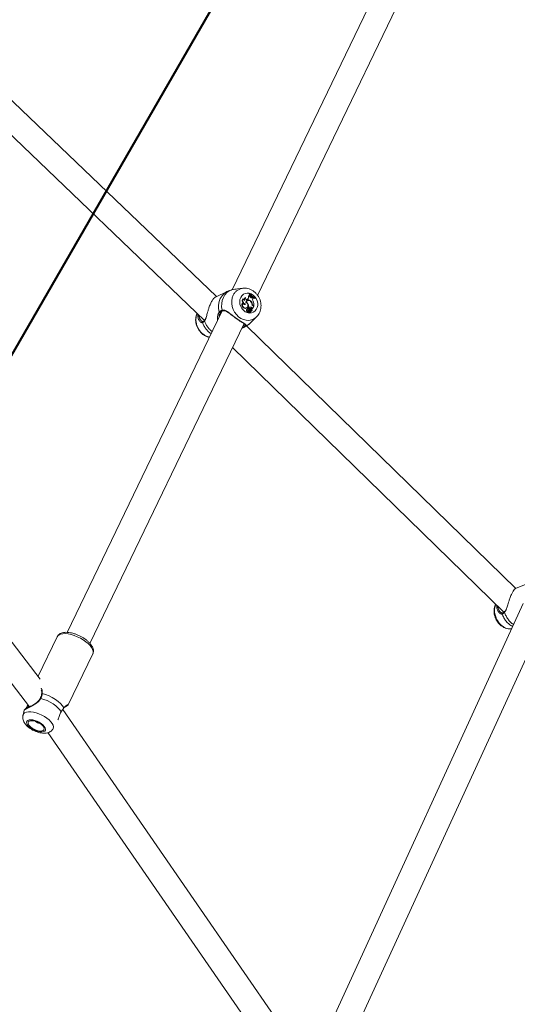
# Model space of a CAD drawing. Units: millimetres. Extents: x 0 to 2376, y 0 to 1682.
# Drawn here: x 733 to 764, y 422 to 484 of the extents above; entities that cross this region are included whole.
import ezdxf

# ---------------------------------------------------------------- set-up
doc = ezdxf.new("R2010")
doc.units = ezdxf.units.MM
doc.header["$LTSCALE"] = 40
doc.linetypes.add('PHANTOM', pattern=[1.27, 0.635, -0.127, 0.127, -0.127, 0.127, -0.127])
doc.layers.add('LE_NORM', color=179, linetype='Continuous', lineweight=40)
doc.styles.add('SLDTEXTSTYLE0', font='TXT', dxfattribs={"width": 0.605})
doc.dimstyles.new('SLDDIMSTYLE0', dxfattribs={"dimtxt": 14, "dimasz": 12, "dimexe": 0, "dimexo": 0.0625, "dimgap": 3.5, "dimtad": 1, "dimdec": 0, "dimrnd": 1e-09, "dimzin": 12, "dimdsep": 46, "dimtxsty": 'SLDTEXTSTYLE0', "dimsah": 1, "dimcen": 0.09, "dimadec": 0, "dimazin": 3, "dimtfac": 1, "dimtmove": 0, "dimatfit": 0, "dimfxl": 0, "dimfrac": 2, "dimtolj": 1, "dimtzin": 12, "dimarcsym": 0})
doc.dimstyles.new('SLDDIMSTYLE1', dxfattribs={"dimtxt": 14, "dimasz": 12, "dimexe": 0, "dimexo": 0.0625, "dimgap": 3.5, "dimtad": 1, "dimdec": 0, "dimrnd": 1e-09, "dimzin": 12, "dimdsep": 46, "dimtxsty": 'SLDTEXTSTYLE0', "dimsah": 1, "dimcen": 0.09, "dimadec": 0, "dimazin": 3, "dimtfac": 1, "dimtofl": 0, "dimtmove": 0, "dimatfit": 3, "dimfxl": 0, "dimfrac": 2, "dimtolj": 1, "dimtzin": 12, "dimarcsym": 0})

# ---------------------------------------------------------------- blocks, each defined once
blk = doc.blocks.new('_D')
at = {"layer": 'LE_NORM', "color": 7}
for p, q in [((475.403, 825.288), (492.855, 795.059)), ((816.354, 252.523), (496.592, 806.367)), ((498.573, 802.936), (502.642, 805.285)), ((490.874, 798.491), (498.573, 802.936)), ((490.874, 798.491), (470.09, 786.491))]:
    blk.add_line(p, q, dxfattribs=at)
for points in [[(498.573, 802.936), (510.965, 805.472), (506.965, 812.4)], [(490.874, 798.491), (478.482, 795.955), (482.482, 789.027)]]:
    blk.add_solid(points, dxfattribs=at)
at = {"layer": 'LE_NORM', "color": 7, "insert": (486.024, 816.529), "char_height": 14, "attachment_point": 1, "rotation": 30, "style": 'SLDTEXTSTYLE0'}
blk.add_mtext('9', dxfattribs=at)
blk = doc.blocks.new('_D_2')
at = {"layer": 'LE_NORM', "color": 7}
for p, q in [((906.329, 1045.834), (1031.446, 973.598)), ((1028.015, 975.579), (1054.652, 1021.717)), ((1028.015, 975.579), (523.817, 102.283)), ((402.132, 172.538), (527.248, 100.302))]:
    blk.add_line(p, q, dxfattribs=at)
for points in [[(1028.015, 975.579), (1018.551, 967.187), (1025.479, 963.187)], [(523.817, 102.283), (533.281, 110.675), (526.353, 114.675)]]:
    blk.add_solid(points, dxfattribs=at)
at = {"layer": 'LE_NORM', "color": 7, "insert": (1021.484, 1000.362), "char_height": 14, "attachment_point": 1, "rotation": 60, "style": 'SLDTEXTSTYLE0'}
blk.add_mtext('1008', dxfattribs=at)

msp = doc.modelspace()

# ---------------------------------------------------------------- linework, layer by layer
at = {"color": 7, "linetype": 'Continuous', "lineweight": 15}
for p, q in [((757.427, 490.85), (745.994, 467.123)), ((747.599, 466.767), (758.831, 490.077)), ((744.998, 466.692), (727.7, 483.258)), ((726.728, 481.973), (744.25, 465.193)), ((745.684, 467.021), (744.937, 466.662)), ((746.662, 467.218), (746.34, 467.179)), ((747.07, 466.847), (747.081, 466.872)), ((747.099, 466.859), (747.07, 466.847)), ((747.107, 466.876), (747.081, 466.872)), ((747.099, 466.859), (747.107, 466.876)), ((746.681, 466.558), (746.661, 466.561)), ((746.68, 466.303), (746.661, 466.302)), ((746.831, 466.239), (746.8, 466.224)), ((746.812, 466.621), (746.808, 466.62)), ((746.828, 466.626), (746.813, 466.621)), ((746.885, 466.347), (746.856, 466.334)), ((746.856, 466.334), (746.873, 466.325)), ((746.947, 466.512), (746.932, 466.502)), ((746.947, 466.512), (746.968, 466.532)), ((746.982, 466.45), (746.956, 466.443)), ((746.974, 466.52), (746.995, 466.541)), ((747.003, 466.214), (746.976, 466.201)), ((747.051, 466.747), (747.022, 466.74)), ((747.128, 466.787), (747.102, 466.783)), ((747.128, 466.787), (747.155, 466.759)), ((747.161, 466.418), (747.135, 466.403)), ((747.144, 466.724), (747.155, 466.759)), ((747.222, 466.622), (747.214, 466.616)), ((747.222, 466.622), (747.253, 466.649)), ((747.249, 466.63), (747.222, 466.622)), ((747.256, 466.225), (747.228, 466.214)), ((747.249, 466.63), (747.278, 466.655)), ((747.278, 466.655), (747.253, 466.649)), ((747.278, 466.655), (747.321, 466.627)), ((747.304, 466.591), (747.321, 466.627)), ((747.434, 466.597), (747.412, 466.58)), ((747.442, 466.615), (747.434, 466.597)), ((745.334, 465.753), (735.586, 445.523)), ((745.221, 465.609), (745.261, 465.696)), ((746.834, 465.968), (746.81, 465.952)), ((746.903, 465.977), (746.925, 465.992)), ((746.958, 465.791), (746.929, 465.778)), ((746.957, 465.893), (746.931, 465.886)), ((746.981, 465.943), (746.953, 465.933)), ((747.004, 465.976), (746.978, 465.968)), ((747.033, 466.002), (747.004, 465.988)), ((747.022, 465.976), (747.004, 465.988)), ((747.011, 465.693), (747.033, 465.708)), ((747.071, 465.975), (747.033, 466.002)), ((747.07, 465.762), (747.043, 465.75)), ((747.046, 465.74), (747.043, 465.75)), ((747.048, 465.958), (747.044, 465.96)), ((747.071, 465.975), (747.048, 465.958)), ((747.08, 465.798), (747.054, 465.79)), ((747.1, 465.839), (747.073, 465.821)), ((747.1, 465.786), (747.122, 465.69)), ((747.1, 465.673), (747.122, 465.688)), ((747.122, 465.762), (747.107, 465.755)), ((747.117, 465.679), (747.139, 465.694)), ((747.122, 465.762), (747.137, 465.695)), ((747.149, 465.819), (747.123, 465.811)), ((747.15, 465.943), (747.124, 465.935)), ((747.124, 465.935), (747.128, 465.937)), ((747.154, 465.944), (747.128, 465.937)), ((747.152, 465.753), (747.157, 465.755)), ((747.178, 465.852), (747.155, 465.836)), ((747.18, 465.771), (747.157, 465.755)), ((747.174, 465.842), (747.196, 465.858)), ((747.202, 466.034), (747.178, 466.018)), ((747.193, 465.767), (747.215, 465.782)), ((747.237, 465.882), (747.214, 465.875)), ((747.24, 465.882), (747.237, 465.882)), ((747.273, 465.963), (747.245, 465.95)), ((747.245, 465.95), (747.255, 465.914)), ((747.282, 465.931), (747.271, 465.921)), ((747.273, 465.963), (747.282, 465.931)), ((747.35, 466.072), (747.282, 465.931)), ((747.308, 466.101), (747.35, 466.072)), ((747.328, 466.118), (747.354, 466.1)), ((747.354, 466.1), (747.334, 466.083)), ((737.027, 444.827), (746.742, 464.989)), ((744.084, 465.143), (744.066, 465.154)), ((744.157, 465.112), (744.154, 465.111)), ((747.157, 465.041), (747.531, 465.409)), ((747.531, 465.409), (747.546, 465.423)), ((746.596, 464.686), (746.766, 464.768)), ((763.88, 448.297), (746.905, 464.846)), ((746.015, 463.479), (763.131, 446.792)), ((733.886, 442.58), (720.305, 460.276)), ((719.035, 459.302), (733.217, 440.824)), ((764.736, 448.646), (763.859, 448.288)), ((764.336, 447.337), (751.346, 419.011)), ((752.967, 418.706), (765.753, 446.589)), ((762.939, 446.784), (762.916, 446.798)), ((763.046, 446.742), (763.045, 446.742)), ((763.604, 445.74), (763.604, 445.74)), ((734.953, 445.246), (733.753, 442.754)), ((735.661, 440.955), (737.206, 444.161)), ((733.983, 441.643), (733.983, 441.644)), ((732.89, 440.626), (732.808, 440.309)), ((750.506, 418.656), (735.311, 440.659)), ((735.377, 440.737), (735.385, 440.747)), ((734.373, 439.201), (749.62, 417.123))]:
    msp.add_line(p, q, dxfattribs=at)
at = {"color": 8, "linetype": 'PHANTOM', "lineweight": 0}
for p, q in [((746.974, 466.52), (746.947, 466.512)), ((746.995, 466.541), (746.968, 466.532)), ((747.328, 466.118), (747.304, 466.104)), ((746.608, 464.711), (746.616, 464.712)), ((746.616, 464.712), (746.766, 464.768))]:
    msp.add_line(p, q, dxfattribs=at)
at = {"color": 8, "linetype": 'PHANTOM', "lineweight": 0, "flags": 128}
for points in [[(745.684, 467.021), (745.652, 467.005), (745.49, 466.894), (745.353, 466.749), (745.246, 466.575), (745.173, 466.377), (745.137, 466.162), (745.138, 465.938), (745.176, 465.713)], [(745.982, 467.121), (745.814, 467.048), (745.664, 466.941), (745.538, 466.803), (745.439, 466.639), (745.37, 466.455), (745.334, 466.255), (745.331, 466.046), (745.362, 465.835)], [(746.53, 466.639), (746.486, 466.509), (746.471, 466.367), (746.487, 466.22), (746.533, 466.077), (746.606, 465.945), (746.702, 465.831), (746.817, 465.742), (746.943, 465.682), (747.075, 465.655), (747.205, 465.662), (747.326, 465.702), (747.431, 465.774), (747.515, 465.873), (747.574, 465.995), (747.604, 466.132), (747.603, 466.278), (747.572, 466.424), (747.512, 466.562), (747.427, 466.686), (747.321, 466.788), (747.199, 466.863), (747.069, 466.906), (746.938, 466.917), (746.811, 466.893), (746.698, 466.837), (746.602, 466.75), (746.53, 466.639)], [(746.061, 466.777), (746.001, 466.612), (745.97, 466.434), (745.97, 466.249), (746.001, 466.062), (746.063, 465.88), (746.151, 465.709), (746.265, 465.555), (746.4, 465.423), (746.55, 465.319), (746.712, 465.244), (746.88, 465.202), (747.048, 465.195), (747.209, 465.222), (747.36, 465.282), (747.494, 465.375), (747.531, 465.409)], [(745.261, 465.696), (745.255, 465.686), (745.245, 465.68), (745.233, 465.677), (745.22, 465.678), (745.206, 465.682), (745.194, 465.69), (745.184, 465.701), (745.176, 465.713)], [(762.61, 447.301), (762.567, 447.169), (762.538, 446.992), (762.54, 446.806), (762.57, 446.618), (762.63, 446.435), (762.716, 446.263), (762.825, 446.108), (762.955, 445.975), (763.1, 445.868), (763.255, 445.791), (763.416, 445.748), (763.577, 445.738), (763.604, 445.74)], [(735.077, 445.372), (735.187, 445.416), (735.323, 445.44), (735.481, 445.443), (735.656, 445.424), (735.843, 445.385), (736.037, 445.326), (736.232, 445.249), (736.423, 445.157), (736.604, 445.051), (736.77, 444.936), (736.916, 444.813), (737.037, 444.688), (737.132, 444.563), (737.196, 444.442), (737.228, 444.329), (737.227, 444.226), (737.206, 444.161)], [(733.983, 441.644), (733.984, 441.647), (733.988, 441.654), (733.997, 441.66), (734.009, 441.663), (734.022, 441.665)], [(735.38, 440.76), (735.296, 440.895), (735.177, 441.032), (735.027, 441.168), (734.851, 441.297), (734.656, 441.415), (734.448, 441.518), (734.234, 441.602), (734.022, 441.665)], [(733.091, 440.889), (733.088, 440.898), (733.091, 440.907), (733.097, 440.913), (733.107, 440.918), (733.12, 440.92), (733.134, 440.918), (733.148, 440.915)], [(733.928, 441.36), (733.915, 441.363), (733.905, 441.365), (733.898, 441.364), (733.895, 441.362)], [(733.928, 441.36), (734.127, 441.298), (734.326, 441.217), (734.52, 441.12), (734.703, 441.009), (734.867, 440.889), (735.009, 440.762), (735.124, 440.633), (735.208, 440.507)], [(734.681, 439.406), (734.714, 439.47), (734.723, 439.56), (734.7, 439.662), (734.645, 439.771), (734.559, 439.884), (734.447, 439.998), (734.311, 440.108), (734.156, 440.211), (733.989, 440.303), (733.813, 440.382), (733.636, 440.443), (733.462, 440.486), (733.3, 440.509), (733.153, 440.511), (733.026, 440.492), (732.925, 440.452)], [(733.113, 439.975), (733.195, 440.004), (733.3, 440.013), (733.424, 440.001), (733.559, 439.969), (733.698, 439.918), (733.834, 439.852), (733.959, 439.774), (734.066, 439.687), (734.15, 439.598), (734.206, 439.51), (734.231, 439.429), (734.224, 439.358), (734.186, 439.302), (734.117, 439.264), (734.023, 439.245), (733.907, 439.247), (733.777, 439.269), (733.639, 439.311), (733.501, 439.369), (733.37, 439.442), (733.253, 439.525), (733.157, 439.613), (733.086, 439.702), (733.045, 439.787), (733.036, 439.864), (733.059, 439.928), (733.113, 439.975)]]:
    msp.add_lwpolyline(points, dxfattribs=at)
at = {"color": 7, "linetype": 'Continuous', "lineweight": 15, "flags": 128}
for points in [[(747.123, 466.786), (747.106, 466.804), (747.07, 466.847)], [(746.831, 466.239), (746.815, 466.217), (746.793, 466.203), (746.767, 466.199), (746.74, 466.205), (746.715, 466.221), (746.696, 466.244), (746.683, 466.273), (746.68, 466.303)], [(746.8, 466.224), (746.783, 466.205), (746.775, 466.199)], [(746.974, 466.52), (746.952, 466.506), (746.926, 466.501), (746.899, 466.506), (746.873, 466.519), (746.851, 466.54), (746.836, 466.567), (746.828, 466.596), (746.828, 466.626)], [(746.856, 466.332), (746.912, 466.299), (746.956, 466.248), (746.984, 466.184), (746.99, 466.117), (746.976, 466.055), (746.941, 466.006), (746.892, 465.975), (746.834, 465.968)], [(747.249, 466.63), (747.23, 466.619), (747.209, 466.616), (747.187, 466.621), (747.167, 466.634), (747.151, 466.654), (747.141, 466.677), (747.139, 466.701), (747.144, 466.724)], [(747.412, 466.58), (747.364, 466.603), (747.321, 466.627)], [(746.903, 465.977), (746.869, 465.959), (746.81, 465.952)], [(746.929, 465.778), (746.914, 465.792), (746.903, 465.81), (746.898, 465.831), (746.9, 465.851), (746.907, 465.868), (746.921, 465.881), (746.931, 465.886)], [(747.011, 465.693), (747.006, 465.69), (746.984, 465.685), (746.961, 465.691), (746.941, 465.706), (746.928, 465.729), (746.924, 465.754), (746.929, 465.778)], [(746.958, 465.791), (746.942, 465.804), (746.931, 465.822), (746.926, 465.842), (746.928, 465.862), (746.936, 465.879), (746.95, 465.89), (746.968, 465.895), (746.986, 465.891)], [(747.051, 465.737), (747.042, 465.717), (747.025, 465.704), (747.005, 465.701), (746.984, 465.708), (746.966, 465.724), (746.955, 465.746), (746.952, 465.769), (746.958, 465.791)], [(746.981, 465.943), (746.985, 465.958), (746.993, 465.97), (747.006, 465.976), (747.02, 465.976), (747.034, 465.97), (747.046, 465.958), (747.053, 465.943), (747.054, 465.927)], [(747.072, 465.791), (747.054, 465.785), (747.044, 465.781)], [(747.072, 465.791), (747.074, 465.794), (747.078, 465.797), (747.082, 465.798), (747.086, 465.798), (747.091, 465.797), (747.094, 465.794), (747.098, 465.79), (747.1, 465.786)], [(747.15, 465.943), (747.168, 465.946), (747.185, 465.94), (747.2, 465.927), (747.21, 465.908), (747.212, 465.888), (747.207, 465.87), (747.195, 465.857), (747.178, 465.852)], [(747.174, 465.842), (747.173, 465.842), (747.155, 465.836)], [(734.953, 445.246), (734.995, 445.308), (735.077, 445.372)], [(733.193, 439.922), (733.272, 439.948), (733.377, 439.953), (733.498, 439.935), (733.629, 439.897), (733.761, 439.84), (733.883, 439.768), (733.989, 439.688), (734.071, 439.603), (734.122, 439.519), (734.141, 439.444), (734.125, 439.38), (734.075, 439.334), (733.995, 439.308), (733.891, 439.303), (733.769, 439.321), (733.638, 439.359), (733.507, 439.416), (733.384, 439.487), (733.279, 439.568), (733.197, 439.653), (733.145, 439.736), (733.127, 439.812), (733.143, 439.876), (733.193, 439.922)]]:
    msp.add_lwpolyline(points, dxfattribs=at)
at = {"color": 8, "linetype": 'PHANTOM', "lineweight": 0}
for centre, radius, start, end in [((746.759, 466.456), 0.768, 97.04579, 155.2973), ((744.862, 465.241), 1.151, 159.72327, 254.42378), ((745.408, 465.836), 0.0464, 181.91173, 274.62186), ((744.171, 465.066), 0.048, 109.88904, 200.60953), ((745.43, 465.506), 1.382, 199.29189, 236.23173), ((744.29, 465.179), 0.0379, 141.5284, 211.65199), ((745.632, 465.608), 1.446, 198.09197, 231.03729), ((746.543, 465.665), 0.875, 287.50303, 314.54136), ((746.792, 464.881), 0.0528, 160.0182, 285.60628), ((763.059, 446.696), 0.0478, 106.99533, 200.6198), ((764.319, 447.108), 1.373, 198.17474, 242.03034), ((763.199, 446.806), 0.0373, 136.81624, 213.69071), ((764.544, 447.205), 1.439, 196.96849, 235.606), ((733.027, 440.249), 0.227, 116.62949, 164.89482)]:
    msp.add_arc(centre, radius, start, end, dxfattribs=at)
at = {"color": 7, "linetype": 'Continuous', "lineweight": 15}
for centre, radius, start, end in [((747.796, 467.406), 0.886, 218.09946, 245.89627), ((747.809, 467.43), 0.895, 218.27938, 245.78673), ((746.82, 466.163), 0.211, 138.72942, 267.31645), ((746.849, 466.441), 0.222, 147.56536, 257.31034), ((746.844, 466.175), 0.208, 142.21115, 267.07641), ((746.873, 466.454), 0.219, 151.46027, 258.8111), ((746.791, 466.558), 0.11, 179.65466, 265.52525), ((746.852, 466.509), 0.12, 111.17157, 205.44669), ((746.881, 466.517), 0.121, 116.09184, 214.99944), ((747.026, 466.313), 0.171, 37.80592, 173.60786), ((747, 466.302), 0.147, 107.34442, 167.64433), ((747.031, 466.304), 0.151, 31.92973, 163.53825), ((746.773, 466.129), 0.245, 20.18331, 62.81382), ((746.997, 466.3), 0.168, 57.15372, 118.59259), ((746.814, 466.683), 0.215, 315.59596, 15.31231), ((746.84, 466.694), 0.218, 315.47543, 14.02443), ((746.637, 466.056), 0.4, 352.25632, 23.35817), ((747.063, 466.817), 0.0718, 260.94702, 335.26931), ((747.037, 466.808), 0.0699, 297.7621, 338.97774), ((747.777, 467.396), 0.895, 225.7648, 235.91094), ((746.929, 466.19), 0.301, 7.74442, 40.29222), ((746.968, 466.203), 0.289, 4.47584, 48.1055), ((747.422, 466.261), 0.197, 189.05017, 234.51681), ((747.432, 466.265), 0.18, 192.80227, 234.5602), ((747.497, 466.506), 0.211, 156.19334, 208.32155), ((746.671, 466.16), 0.685, 354.95779, 20.98371), ((747.052, 465.915), 0.101, 169.97795, 193.19123), ((746.99, 465.933), 0.037, 108.40479, 180.71287), ((747.078, 465.926), 0.0985, 170.03002, 200.82464), ((746.62, 466.045), 0.388, 351.61238, 19.33344), ((747.104, 465.815), 0.0953, 147.47061, 235.939), ((746.921, 465.956), 0.136, 319.24094, 347.90973), ((747.083, 465.763), 0.0428, 155.05656, 198.57423), ((747.059, 465.775), 0.0162, 106.58416, 155.47085), ((747.203, 465.802), 0.169, 204.51999, 229.60005), ((747.107, 465.775), 0.0383, 155.0301, 198.52491), ((747.166, 465.848), 0.0971, 115.68408, 195.86989), ((747.227, 465.813), 0.164, 197.95621, 229.48762), ((747.19, 465.885), 0.149, 85.26158, 142.90199), ((747.137, 465.698), 0.139, 82.58947, 117.37783), ((747.166, 465.871), 0.147, 85.35322, 119.67877), ((747.097, 465.677), 0.00519, 232.57834, 303.08659), ((747.19, 465.86), 0.0922, 115.33177, 192.86616), ((747.136, 465.771), 0.0423, 106.72458, 152.93921), ((747.16, 465.71), 0.142, 82.76937, 115.22139), ((747.114, 465.683), 0.00469, 213.14907, 301.61228), ((747.162, 465.777), 0.0433, 81.53044, 200.4808), ((747.121, 465.69), 0.00175, 239.84794, 25.82446), ((747.198, 465.712), 0.0612, 107.19662, 196.06052), ((747.138, 465.695), 0.00097, 199.44195, 2.75919), ((747.155, 465.823), 0.068, 271.8215, 304.8248), ((747.175, 465.884), 0.0647, 264.39545, 358.07312), ((747.169, 465.942), 0.0764, 6.4879, 83.68436), ((747.171, 465.847), 0.0769, 276.77538, 26.87324), ((747.146, 465.875), 0.0658, 301.57625, 357.91088), ((747.193, 465.953), 0.0811, 6.71326, 83.63144), ((747.215, 465.872), 0.00311, 107.37558, 167.87158), ((747.258, 465.914), 0.00217, 188.24892, 320.00223), ((735.357, 440.753), 0.0245, 320.44125, 15.84623), ((733.895, 440.169), 0.393, 222.23485, 266.31074)]:
    msp.add_arc(centre, radius, start, end, dxfattribs=at)
for points, knots in [([(745.9, 467.102), (745.855, 467.089), (745.781, 467.068), (745.713, 467.032), (745.685, 467.018)], [0, 0, 0, 0, 0.595942, 1, 1, 1, 1]), ([(745.9, 467.099), (745.914, 467.105), (745.934, 467.114), (745.97, 467.119), (745.982, 467.121)], [0, 0, 0, 0, 0.674258, 1, 1, 1, 1]), ([(745.982, 467.121), (746.038, 467.13), (746.096, 467.14), (746.22, 467.162), (746.281, 467.169), (746.34, 467.177)], [0, 0, 0, 0, 0.561169, 0.575253, 1, 1, 1, 1]), ([(747.545, 465.428), (747.565, 465.448), (747.625, 465.507), (747.699, 465.627), (747.767, 465.782), (747.806, 465.95), (747.817, 466.126), (747.8, 466.305), (747.754, 466.482), (747.679, 466.651), (747.579, 466.807), (747.455, 466.945), (747.312, 467.06), (747.152, 467.147), (746.983, 467.204), (746.818, 467.229), (746.713, 467.22), (746.666, 467.216)], [0, 0, 0, 0, 0.0347909, 0.1014873, 0.1686853, 0.2366271, 0.3053978, 0.3749259, 0.4450916, 0.5157576, 0.5868211, 0.6581852, 0.7297104, 0.8011756, 0.8722619, 0.9426163, 1, 1, 1, 1]), ([(744.353, 465.372), (744.377, 465.456), (744.415, 465.591), (744.472, 465.805), (744.535, 466.009), (744.619, 466.232), (744.725, 466.436), (744.828, 466.577), (744.909, 466.651), (744.932, 466.657), (744.939, 466.658)], [0, 0, 0, 0, 0.164616, 0.264474, 0.368009, 0.511177, 0.6549, 0.792602, 0.943572, 1, 1, 1, 1]), ([(743.778, 465.644), (743.767, 465.617), (743.732, 465.538), (743.699, 465.395), (743.685, 465.22), (743.7, 465.041), (743.745, 464.864), (743.817, 464.694), (743.915, 464.537), (744.037, 464.398), (744.18, 464.281), (744.338, 464.193), (744.465, 464.142), (744.538, 464.133), (744.552, 464.131)], [0, 0, 0, 0, 0.046888, 0.136976, 0.227773, 0.319598, 0.41227, 0.50562, 0.599501, 0.693785, 0.788301, 0.882765, 0.97676, 1, 1, 1, 1]), ([(745.261, 465.696), (745.268, 465.706), (745.275, 465.716), (745.285, 465.722), (745.286, 465.723)], [0, 0, 0, 0, 0.962261, 1, 1, 1, 1]), ([(745.281, 465.71), (745.29, 465.72), (745.321, 465.755), (745.368, 465.779), (745.407, 465.788), (745.413, 465.789)], [0, 0, 0, 0, 0.270541, 0.89694, 1, 1, 1, 1]), ([(745.413, 465.788), (745.416, 465.79), (745.444, 465.803), (745.502, 465.797), (745.593, 465.773), (745.694, 465.718), (745.807, 465.642), (745.928, 465.552), (746.056, 465.454), (746.184, 465.359), (746.274, 465.294), (746.315, 465.266), (746.316, 465.266)], [0, 0, 0, 0, 0.012798, 0.122211, 0.23632, 0.352958, 0.47977, 0.616281, 0.739733, 0.871211, 0.997849, 1, 1, 1, 1]), ([(747.12, 465.688), (747.119, 465.688), (747.116, 465.686), (747.107, 465.681), (747.099, 465.676), (747.094, 465.673)], [0, 0, 0, 0, 0.079059, 0.394957, 1, 1, 1, 1]), ([(747.137, 465.695), (747.137, 465.695), (747.135, 465.694), (747.129, 465.691), (747.124, 465.688), (747.12, 465.687)], [0, 0, 0, 0, 0.066619, 0.334205, 1, 1, 1, 1]), ([(747.237, 465.882), (747.237, 465.882), (747.237, 465.882), (747.237, 465.882), (747.234, 465.881), (747.226, 465.878), (747.218, 465.875), (747.212, 465.873)], [0, 0, 0, 0, 0.002656, 0.0147856, 0.0622366, 0.2521723, 1, 1, 1, 1]), ([(747.271, 465.921), (747.27, 465.921), (747.268, 465.919), (747.264, 465.918), (747.261, 465.917), (747.26, 465.916), (747.26, 465.916), (747.258, 465.915), (747.256, 465.914), (747.255, 465.914)], [0, 0, 0, 0, 0.158111, 0.499027, 0.654023, 0.688204, 0.709979, 0.814249, 1, 1, 1, 1]), ([(747.271, 465.921), (747.271, 465.921), (747.271, 465.921), (747.271, 465.921), (747.271, 465.921), (747.27, 465.92), (747.269, 465.92), (747.269, 465.919)], [0, 0, 0, 0, 0.005157, 0.020911, 0.08563, 0.347643, 1, 1, 1, 1]), ([(743.844, 465.581), (743.838, 465.554), (743.814, 465.453), (743.857, 465.29), (743.921, 465.152), (743.968, 465.12), (743.97, 465.119)], [0, 0, 0, 0, 0.1425, 0.530323, 0.977235, 1, 1, 1, 1]), ([(744.154, 465.112), (744.147, 465.111), (744.133, 465.108), (744.098, 465.121), (744.075, 465.142), (744.068, 465.148)], [0, 0, 0, 0, 0.3899275, 0.8188115, 1, 1, 1, 1]), ([(744.259, 465.204), (744.248, 465.189), (744.219, 465.151), (744.181, 465.121), (744.163, 465.116), (744.156, 465.115)], [0, 0, 0, 0, 0.269957, 0.729952, 1, 1, 1, 1]), ([(744.346, 465.389), (744.335, 465.358), (744.313, 465.294), (744.283, 465.23), (744.263, 465.209), (744.258, 465.204)], [0, 0, 0, 0, 0.416832, 0.863972, 1, 1, 1, 1]), ([(745.087, 465.509), (745.072, 465.425), (745.056, 465.332), (745.078, 465.235), (745.08, 465.225)], [0, 0, 0, 0, 0.8971351, 1, 1, 1, 1]), ([(746.316, 465.266), (746.355, 465.239), (746.434, 465.185), (746.541, 465.116), (746.637, 465.058), (746.711, 465.012), (746.76, 464.978), (746.78, 464.952), (746.781, 464.957), (746.777, 464.948), (746.776, 464.945)], [0, 0, 0, 0, 0.136272, 0.276405, 0.417259, 0.563781, 0.693901, 0.811904, 0.934811, 1, 1, 1, 1]), ([(746.765, 464.771), (746.802, 464.789), (746.903, 464.836), (747.036, 464.928), (747.121, 465.011), (747.155, 465.044)], [0, 0, 0, 0, 0.256901, 0.701283, 1, 1, 1, 1]), ([(763.289, 447.018), (763.315, 447.095), (763.358, 447.222), (763.419, 447.427), (763.486, 447.629), (763.569, 447.852), (763.668, 448.054), (763.76, 448.197), (763.836, 448.277), (763.854, 448.282), (763.861, 448.284)], [0, 0, 0, 0, 0.144723, 0.240744, 0.340291, 0.477944, 0.616134, 0.748536, 0.893681, 1, 1, 1, 1]), ([(762.595, 447.297), (762.58, 447.262), (762.544, 447.175), (762.51, 447.024), (762.499, 446.848), (762.516, 446.669), (762.56, 446.491), (762.633, 446.32), (762.731, 446.162), (762.852, 446.022), (762.993, 445.905), (763.15, 445.815), (763.317, 445.758), (763.468, 445.733), (763.559, 445.741), (763.594, 445.743)], [0, 0, 0, 0, 0.052637, 0.131562, 0.211249, 0.291934, 0.373371, 0.455391, 0.537896, 0.620805, 0.703955, 0.786995, 0.869384, 0.950557, 1, 1, 1, 1]), ([(762.686, 447.226), (762.68, 447.197), (762.66, 447.093), (762.708, 446.917), (762.787, 446.813), (762.83, 446.757)], [0, 0, 0, 0, 0.156778, 0.548547, 1, 1, 1, 1]), ([(763.281, 447.036), (763.269, 447.005), (763.243, 446.939), (763.205, 446.869), (763.178, 446.842), (763.169, 446.834)], [0, 0, 0, 0, 0.375056, 0.802304, 1, 1, 1, 1]), ([(763.045, 446.742), (763.032, 446.741), (763.005, 446.739), (762.955, 446.761), (762.927, 446.788), (762.919, 446.795)], [0, 0, 0, 0, 0.405453, 0.830119, 1, 1, 1, 1]), ([(763.17, 446.833), (763.156, 446.817), (763.12, 446.777), (763.076, 446.75), (763.053, 446.746), (763.046, 446.744)], [0, 0, 0, 0, 0.321351, 0.787981, 1, 1, 1, 1]), ([(735.139, 445.439), (735.117, 445.425), (735.063, 445.391), (734.998, 445.328), (734.97, 445.272), (734.959, 445.249)], [0, 0, 0, 0, 0.300746, 0.714262, 1, 1, 1, 1]), ([(737.201, 444.161), (737.209, 444.174), (737.235, 444.219), (737.249, 444.311), (737.246, 444.425), (737.213, 444.543), (737.154, 444.665), (737.066, 444.79), (736.951, 444.915), (736.814, 445.035), (736.66, 445.146), (736.493, 445.247), (736.316, 445.335), (736.135, 445.409), (735.953, 445.467), (735.773, 445.506), (735.599, 445.527), (735.433, 445.526), (735.287, 445.502), (735.191, 445.467), (735.147, 445.443), (735.139, 445.439)], [0, 0, 0, 0, 0.018981, 0.067295, 0.115468, 0.16618, 0.221192, 0.280128, 0.340514, 0.400345, 0.459471, 0.518109, 0.57651, 0.63491, 0.693482, 0.752468, 0.812179, 0.872994, 0.935207, 0.989018, 1, 1, 1, 1]), ([(733.981, 441.644), (733.976, 441.612), (733.965, 441.537), (733.932, 441.44), (733.901, 441.378), (733.893, 441.362)], [0, 0, 0, 0, 0.347383, 0.8348397, 1, 1, 1, 1]), ([(733.958, 441.883), (733.964, 441.866), (733.982, 441.815), (733.993, 441.732), (733.984, 441.668), (733.98, 441.644)], [0, 0, 0, 0, 0.239572, 0.723159, 1, 1, 1, 1]), ([(733.895, 441.362), (733.895, 441.361), (733.881, 441.322), (733.827, 441.25), (733.735, 441.152), (733.619, 441.061), (733.486, 440.974), (733.349, 440.895), (733.218, 440.824), (733.105, 440.765), (733.014, 440.715), (732.951, 440.679), (732.919, 440.658), (732.908, 440.65), (732.901, 440.643), (732.895, 440.636), (732.892, 440.629), (732.891, 440.627)], [0, 0, 0, 0, 0.001032, 0.079372, 0.15793, 0.243263, 0.339361, 0.443582, 0.537461, 0.637286, 0.73248, 0.824363, 0.917379, 0.966593, 0.984376, 0.993859, 1, 1, 1, 1]), ([(733.085, 440.896), (733.08, 440.882), (733.065, 440.834), (733.032, 440.775), (732.99, 440.716), (732.949, 440.676), (732.922, 440.656), (732.919, 440.654), (732.918, 440.653)], [0, 0, 0, 0, 0.073972, 0.251331, 0.441712, 0.652289, 0.891033, 1, 1, 1, 1]), ([(733.113, 440.959), (733.111, 440.951), (733.103, 440.925), (733.096, 440.904), (733.091, 440.889)], [0, 0, 0, 0, 0.314125, 1, 1, 1, 1]), ([(735.38, 440.76), (735.334, 440.695), (735.277, 440.617), (735.218, 440.522), (735.208, 440.507)], [0, 0, 0, 0, 0.832431, 1, 1, 1, 1]), ([(735.385, 440.747), (735.389, 440.753), (735.412, 440.788), (735.461, 440.834), (735.525, 440.887), (735.581, 440.919), (735.608, 440.933), (735.622, 440.935), (735.619, 440.935), (735.619, 440.935)], [0, 0, 0, 0, 0.036363, 0.22631, 0.440852, 0.681606, 0.883425, 0.995304, 1, 1, 1, 1]), ([(735.451, 440.823), (735.47, 440.832), (735.523, 440.86), (735.584, 440.894), (735.626, 440.922), (735.646, 440.936), (735.655, 440.948), (735.659, 440.952)], [0, 0, 0, 0, 0.162093, 0.450187, 0.734606, 0.899551, 1, 1, 1, 1]), ([(732.811, 440.306), (732.805, 440.286), (732.787, 440.225), (732.789, 440.121), (732.811, 440.001), (732.858, 439.883), (732.929, 439.766), (733.027, 439.649), (733.151, 439.536), (733.295, 439.433), (733.451, 439.344), (733.614, 439.27), (733.782, 439.214), (733.953, 439.176), (734.119, 439.161), (734.272, 439.171), (734.408, 439.205), (734.525, 439.261), (734.617, 439.327), (734.659, 439.382), (734.676, 439.404)], [0, 0, 0, 0, 0.0257919, 0.0744806, 0.1233898, 0.1746466, 0.2304947, 0.2922643, 0.3578573, 0.4226209, 0.4861463, 0.5492406, 0.6128103, 0.6777661, 0.7455755, 0.8085291, 0.8652328, 0.9174013, 0.9672185, 1, 1, 1, 1]), ([(735.208, 440.507), (735.17, 440.435), (735.131, 440.362), (735.072, 440.206), (735.044, 440.106), (735.015, 440.025), (735.011, 440.013)], [0, 0, 0, 0, 0.449183, 0.460453, 0.921466, 1, 1, 1, 1])]:
    msp.add_open_spline(points, degree=3, knots=knots, dxfattribs=at)
at = {"color": 8, "linetype": 'PHANTOM', "lineweight": 0}
for points, knots in [([(745.176, 465.713), (745.157, 465.684), (745.119, 465.626), (745.098, 465.548), (745.087, 465.509)], [0, 0, 0, 0, 0.499288, 1, 1, 1, 1]), ([(745.165, 465.402), (745.166, 465.438), (745.167, 465.518), (745.202, 465.576), (745.221, 465.609)], [0, 0, 0, 0, 0.437017, 1, 1, 1, 1]), ([(745.362, 465.835), (745.303, 465.81), (745.232, 465.78), (745.184, 465.722), (745.176, 465.713)], [0, 0, 0, 0, 0.8322613, 1, 1, 1, 1]), ([(746.806, 464.83), (746.827, 464.858), (746.849, 464.886), (746.846, 464.929), (746.813, 464.97), (746.689, 465.041), (746.497, 465.154), (746.275, 465.304), (746.05, 465.473), (745.833, 465.645), (745.638, 465.784), (745.478, 465.851), (745.393, 465.839), (745.362, 465.835)], [0, 0, 0, 0, 0.092884, 0.095217, 0.190555, 0.307107, 0.41801, 0.530116, 0.630233, 0.733403, 0.852296, 0.945101, 1, 1, 1, 1]), ([(744.039, 465.172), (744.003, 465.222), (743.937, 465.314), (743.893, 465.45), (743.906, 465.519), (743.906, 465.522)], [0, 0, 0, 0, 0.529671, 0.983015, 1, 1, 1, 1]), ([(743.97, 465.119), (744.004, 465.09), (744.058, 465.042), (744.107, 465.047), (744.126, 465.049)], [0, 0, 0, 0, 0.612386, 1, 1, 1, 1]), ([(744.126, 465.049), (744.162, 465.069), (744.206, 465.093), (744.25, 465.15), (744.257, 465.159)], [0, 0, 0, 0, 0.8322591, 1, 1, 1, 1]), ([(744.257, 465.159), (744.275, 465.188), (744.311, 465.247), (744.339, 465.321), (744.352, 465.369), (744.353, 465.372)], [0, 0, 0, 0, 0.477267, 0.972968, 1, 1, 1, 1]), ([(746.616, 464.712), (746.679, 464.743), (746.755, 464.78), (746.799, 464.823), (746.806, 464.83)], [0, 0, 0, 0, 0.832424, 1, 1, 1, 1]), ([(746.742, 464.899), (746.736, 464.892), (746.72, 464.876), (746.693, 464.861), (746.676, 464.853)], [0, 0, 0, 0, 0.40973, 1, 1, 1, 1]), ([(746.769, 464.943), (746.766, 464.934), (746.763, 464.921), (746.747, 464.904), (746.742, 464.899)], [0, 0, 0, 0, 0.717949, 1, 1, 1, 1]), ([(762.916, 446.798), (762.913, 446.8), (762.861, 446.83), (762.793, 446.958), (762.74, 447.087), (762.751, 447.159), (762.752, 447.162)], [0, 0, 0, 0, 0.0396428, 0.5435673, 0.9748503, 1, 1, 1, 1]), ([(763.168, 446.786), (763.189, 446.814), (763.231, 446.872), (763.267, 446.952), (763.285, 447.008), (763.289, 447.018)], [0, 0, 0, 0, 0.4415751, 0.9001877, 1, 1, 1, 1]), ([(762.83, 446.757), (762.87, 446.725), (762.933, 446.674), (762.992, 446.678), (763.014, 446.679)], [0, 0, 0, 0, 0.628305, 1, 1, 1, 1]), ([(763.014, 446.679), (763.057, 446.698), (763.108, 446.721), (763.16, 446.776), (763.168, 446.786)], [0, 0, 0, 0, 0.832292, 1, 1, 1, 1]), ([(734.022, 441.665), (734.024, 441.707), (734.029, 441.793), (734.003, 441.917), (733.965, 441.981), (733.946, 442.012)], [0, 0, 0, 0, 0.325864, 0.664274, 1, 1, 1, 1]), ([(733.928, 441.36), (733.963, 441.446), (734.005, 441.55), (734.02, 441.648), (734.022, 441.665)], [0, 0, 0, 0, 0.832302, 1, 1, 1, 1]), ([(732.895, 440.624), (732.898, 440.628), (732.903, 440.637), (733.012, 440.701), (733.192, 440.795), (733.421, 440.913), (733.657, 441.054), (733.84, 441.21), (733.904, 441.319), (733.928, 441.36)], [0, 0, 0, 0, 0.129271, 0.296992, 0.446783, 0.601134, 0.779021, 0.917864, 1, 1, 1, 1]), ([(733.084, 440.753), (733.086, 440.755), (733.109, 440.779), (733.139, 440.838), (733.159, 440.898), (733.163, 440.908)], [0, 0, 0, 0, 0.08341, 0.850349, 1, 1, 1, 1]), ([(735.657, 440.957), (735.66, 440.959), (735.674, 440.973), (735.627, 440.96), (735.523, 440.913), (735.426, 440.809), (735.38, 440.76)], [0, 0, 0, 0, 0.0557, 0.348757, 0.695876, 1, 1, 1, 1])]:
    msp.add_open_spline(points, degree=3, knots=knots, dxfattribs=at)

# ---------------------------------------------------------------- dimensions: what is measured, and where the dimension line sits
at = {"layer": 'LE_NORM', "color": 7}
for base, p1, p2, angle, dimstyle, picture, middle in [((523.817, 102.283), (902.898, 1047.815), (398.7, 174.519), 60, 'SLDDIMSTYLE1', '_D_2', (1045.883, 1006.527)), ((498.573, 802.936), (473.422, 828.719), (818.336, 249.091), 30, 'SLDDIMSTYLE0', '_D', (498.844, 803.093))]:
    dim = msp.add_linear_dim(base=base, p1=p1, p2=p2, angle=angle, dimstyle=dimstyle, dxfattribs=at)
    dim.commit()
    dim.dimension.update_dxf_attribs({"geometry": picture, "text_midpoint": middle, "dimtype": 160})

doc.saveas('drawing.dxf')
